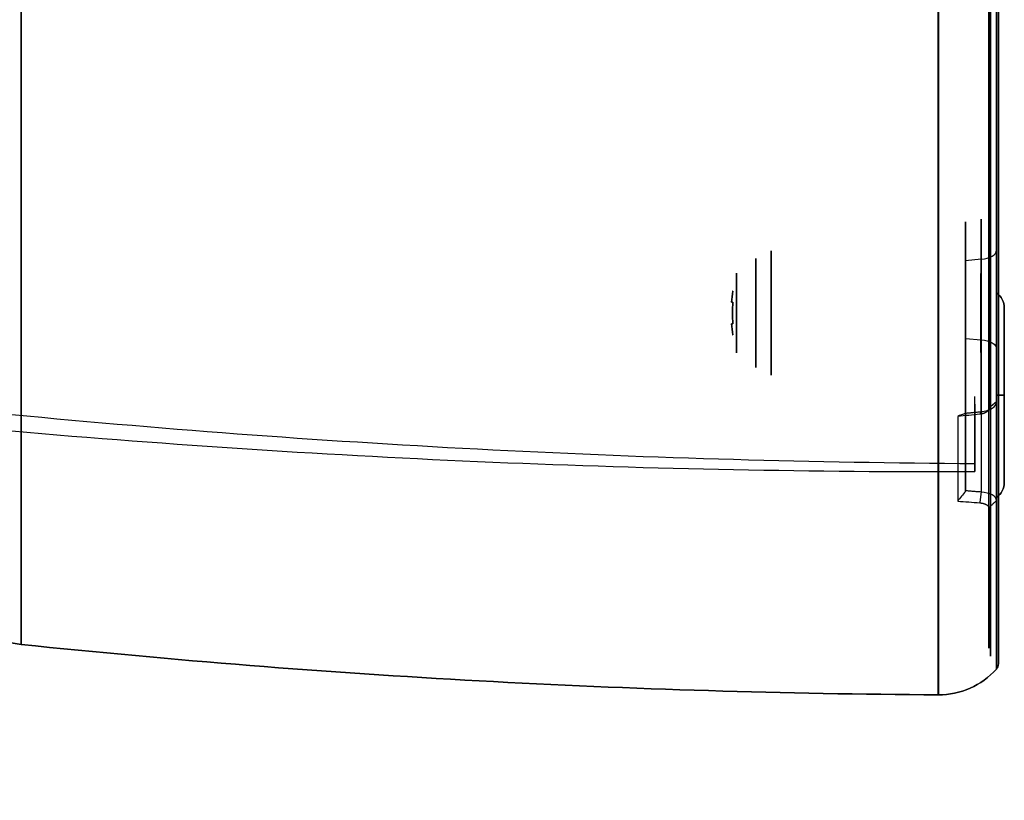
# Model space of a CAD drawing. Units: millimetres. Extents: x -62 to 79, y -100 to 97.
# Drawn here: x 15 to 79, y -100 to -50 of the extents above; entities that cross this region are included whole.
import ezdxf

# ---------------------------------------------------------------- set-up
doc = ezdxf.new("R2010")
doc.units = ezdxf.units.MM
for name, color, linetype, true_color in [('ORTHO$4', 7, 'CONTINUOUS', 0xffffff), ('ORTHO$5', 7, 'CONTINUOUS', 0xffffff), ('ORTHO$6', 7, 'CONTINUOUS', 0xffffff), ('ORTHO$7', 7, 'CONTINUOUS', 0xffffff), ('ORTHO$8', 7, 'CONTINUOUS', 0xffffff), ('TOP$3', 7, 'CONTINUOUS', 0xffffff)]:
    doc.layers.add(name, color=color, linetype=linetype, true_color=true_color)

msp = doc.modelspace()

# ---------------------------------------------------------------- linework, layer by layer
at = {"layer": 'ORTHO$4', "color": 7, "linetype": 'Continuous', "extrusion": (1, 0, 0)}
msp.add_circle((0, 0, 15.446), 89.747, dxfattribs=at)
at = {"layer": 'ORTHO$4', "color": 250, "linetype": 'Continuous', "extrusion": (1, 0, 0)}
msp.add_circle((-73.707, -23.949, 78.7), 5.613, dxfattribs=at)
at = {"layer": 'ORTHO$4', "color": 7, "linetype": 'Continuous', "extrusion": (-1, 0, 0)}
for centre, radius, start, end in [((0, 0, -74.446), 92.99, 281.68501, 258.31499), ((0, 0, -78.192), 91.335, 293.99535, 257.45593), ((0, 0, -78.32), 91.001, 293.91579, 90)]:
    msp.add_arc(centre, radius, start, end, dxfattribs=at)
at = {"layer": 'ORTHO$4', "color": 250, "linetype": 'Continuous', "extrusion": (1.02195e-14, -1, -9.48243e-30)}
for centre, start, end in [((77.5, -29.562, 73.707), 305.68534, 0), ((77.5, -18.335, 73.707), 0, 54.31466)]:
    msp.add_arc(centre, 1.2, start, end, dxfattribs=at)
at = {"layer": 'ORTHO$5', "color": 7, "linetype": 'Continuous', "extrusion": (1, 0, 0)}
msp.add_circle((0, 0, 15.446), 89.747, dxfattribs=at)
at = {"layer": 'ORTHO$5', "color": 250, "linetype": 'Continuous', "extrusion": (1, 0, 0)}
msp.add_circle((-73.707, -23.949, 78.7), 5.613, dxfattribs=at)
at = {"layer": 'ORTHO$5', "color": 7, "linetype": 'Continuous', "extrusion": (-1, 0, 0)}
for centre, radius, start, end in [((0, 0, -74.446), 92.99, 281.68501, 258.31499), ((0, 0, -78.192), 91.335, 293.99535, 257.45593)]:
    msp.add_arc(centre, radius, start, end, dxfattribs=at)
at = {"layer": 'ORTHO$5', "color": 250, "linetype": 'Continuous', "extrusion": (0, 1, 0)}
for centre, start, end in [((-77.5, -18.335, -73.707), 125.68533, 180), ((-77.5, -29.562, -73.707), 180, 234.31466)]:
    msp.add_arc(centre, 1.2, start, end, dxfattribs=at)
at = {"layer": 'ORTHO$6', "color": 7, "linetype": 'Continuous', "extrusion": (1, 0, 0)}
msp.add_circle((0, 0, 15.446), 89.747, dxfattribs=at)
at = {"layer": 'ORTHO$6', "color": 250, "linetype": 'Continuous', "extrusion": (1, 0, 0)}
msp.add_circle((-73.707, -23.949, 78.7), 5.613, dxfattribs=at)
at = {"layer": 'ORTHO$6', "color": 7, "linetype": 'Continuous', "extrusion": (-1, 0, 0)}
for centre, radius, start, end in [((0, 0, -74.446), 92.99, 281.68501, 258.31499), ((0, 0, -78.192), 91.335, 293.99535, 257.45593), ((0, 0, -78.32), 91.001, 293.91589, 0)]:
    msp.add_arc(centre, radius, start, end, dxfattribs=at)
at = {"layer": 'ORTHO$6', "color": 250, "linetype": 'Continuous', "extrusion": (0, 0, -1)}
for centre, start, end in [((-77.5, -68.093, 23.949), 125.68533, 180), ((-77.5, -79.32, 23.949), 180, 234.31466)]:
    msp.add_arc(centre, 1.2, start, end, dxfattribs=at)
at = {"layer": 'ORTHO$6', "color": 7, "linetype": 'Continuous', "extrusion": (0, 0, -1)}
for centre, radius, start, end in [((-16.276, -81.79), 8, 275.95446, 334.78658), ((-78, 509.999), 603, 270.337685, 275.954461), ((-77.82, -91.001), 0.5, 180, 221.98752), ((-74.476, -87.99), 5, 221.98752, 270.33769)]:
    msp.add_arc(centre, radius, start, end, dxfattribs=at)
at = {"layer": 'ORTHO$7', "color": 7, "linetype": 'Continuous', "extrusion": (1, 0, 0)}
msp.add_circle((0, 0, 15.446), 89.747, dxfattribs=at)
at = {"layer": 'ORTHO$7', "color": 250, "linetype": 'Continuous', "extrusion": (1, 0, 0)}
msp.add_circle((-73.707, -23.949, 78.7), 5.613, dxfattribs=at)
at = {"layer": 'ORTHO$7', "color": 7, "linetype": 'Continuous', "extrusion": (-1, 0, 0)}
for centre, radius, start, end in [((0, 0, -74.446), 92.99, 281.68501, 258.31499), ((0, 0, -78.192), 91.335, 293.99535, 257.45593), ((0, 0, -78.32), 91.001, 0, 180)]:
    msp.add_arc(centre, radius, start, end, dxfattribs=at)
at = {"layer": 'ORTHO$7', "color": 250, "linetype": 'Continuous'}
for centre, start, end in [((77.5, -68.093, -23.949), 0, 54.31466), ((77.5, -79.32, -23.949), 305.68534, 0)]:
    msp.add_arc(centre, 1.2, start, end, dxfattribs=at)
at = {"layer": 'ORTHO$7', "color": 7, "linetype": 'Continuous'}
for centre, radius, start, end in [((16.276, -81.79), 8, 205.21342, 264.04554), ((78, 509.999), 603, 264.045539, 269.662315), ((77.82, -91.001), 0.5, 318.01248, 0), ((74.476, -87.99), 5, 269.66231, 318.01248)]:
    msp.add_arc(centre, radius, start, end, dxfattribs=at)
at = {"layer": 'ORTHO$8', "color": 250, "linetype": 'Continuous'}
for p, q in [((78.2, -64.37, -44.508), (78.2, -74.136, -50.146)), ((77.208, -64.961, -43.484), (76.2, -65.05, -43.33)), ((76.2, -74.863, -48.996), (76.2, -65.05, -43.33)), ((77.208, -74.765, -49.144), (77.208, -64.961, -43.484)), ((76.2, -70.05, -34.67), (77.208, -70.139, -34.516)), ((76.2, -70.05, -34.67), (76.2, -79.863, -40.336)), ((77.208, -70.139, -34.516), (77.208, -79.941, -40.175)), ((78.2, -80.493, -39.129), (78.2, -70.73, -33.492))]:
    msp.add_line(p, q, dxfattribs=at)
at = {"layer": 'ORTHO$8', "color": 7, "linetype": 'Continuous'}
for p, q in [((76.8, -78.124, 45.682), (76.8, -73.791, 43.181)), ((76.8, -74.291, 42.315), (76.8, -78.624, 44.816))]:
    msp.add_line(p, q, dxfattribs=at)
at = {"layer": 'ORTHO$8', "color": 250, "linetype": 'Continuous', "extrusion": (1, 0, 0)}
for centre, radius in [((-68.416, -39.5, 77.2), 2.535), ((-73.707, -23.949, 78.7), 5.613)]:
    msp.add_circle(centre, radius, dxfattribs=at)
at = {"layer": 'ORTHO$8', "color": 7, "linetype": 'Continuous', "extrusion": (-1, 0, 0)}
msp.add_circle((68.416, -39.5, -77.7), 2, dxfattribs=at)
at = {"layer": 'ORTHO$8', "color": 250, "linetype": 'Continuous', "extrusion": (-1, 0, 0)}
for centre, radius in [((73.707, -23.949, -78.2), 6.588), ((73.707, -23.949, -78.7), 2.25)]:
    msp.add_circle(centre, radius, dxfattribs=at)
at = {"layer": 'ORTHO$8', "color": 7, "linetype": 'Continuous', "extrusion": (-1, 0, 0)}
for centre, radius, start, end in [((0, 0, -78.192), 91.335, 293.99535, 257.45593), ((0, 0, -76.8), 90.499, 29.68344, 30.31656)]:
    msp.add_arc(centre, radius, start, end, dxfattribs=at)
at = {"layer": 'ORTHO$8', "color": 7, "linetype": 'Continuous', "extrusion": (1, 0, 0)}
for centre, radius, start, end in [((0, 0, 74.476), 92.99, 0, 258.30998), ((0, 0, 77.821), 90.501, 282.59707, 245.91984)]:
    msp.add_arc(centre, radius, start, end, dxfattribs=at)
at = {"layer": 'ORTHO$8', "color": 250, "linetype": 'Continuous', "extrusion": (-1, 0, 0)}
for centre, radius, start, end in [((0, 0, -77.7), 90, 334.07468, 85.92532), ((0, 0, -77.7), 90, 297.52387, 325.92532), ((67.55, -39, -78.2), 6.36, 60, 240), ((0, 0, -75.7), 90, 326.52841, 333.47159)]:
    msp.add_arc(centre, radius, start, end, dxfattribs=at)
at = {"layer": 'ORTHO$8', "color": 250, "linetype": 'Continuous', "extrusion": (1, 0, 0)}
for centre, radius, start, end in [((0, 0, 78.2), 89.5, 94.07468, 205.92532), ((0, 0, 78.2), 89.5, 214.07462, 242.47613), ((-67.55, -39, 76.2), 5, 300, 120), ((-67.55, -39, 77.208), 5.178, 300, 120), ((0, 0, 76.2), 89.5, 206.78749, 213.22144)]:
    msp.add_arc(centre, radius, start, end, dxfattribs=at)
at = {"layer": 'ORTHO$8', "color": 250, "linetype": 'Continuous', "extrusion": (0, 0.866025, 0.5)}
msp.add_arc((-77, -6.36, -78), 1.2, 100, 180, dxfattribs=at)
at = {"layer": 'ORTHO$8', "color": 250, "linetype": 'Continuous', "extrusion": (0, -0.866025, -0.5)}
msp.add_arc((77, 6.36, 78), 1.2, 280, 0, dxfattribs=at)
at = {"layer": 'ORTHO$8', "color": 250, "linetype": 'Continuous'}
for points, knots in [([(77.7, -74.548, -50.425), (77.7, -74.554, -50.416), (77.7, -74.565, -50.399), (77.699, -74.582, -50.374), (77.696, -74.599, -50.348), (77.692, -74.616, -50.324), (77.686, -74.632, -50.299), (77.679, -74.649, -50.275), (77.671, -74.665, -50.251), (77.661, -74.681, -50.227), (77.65, -74.697, -50.204), (77.638, -74.712, -50.181), (77.624, -74.727, -50.158), (77.609, -74.742, -50.136), (77.593, -74.757, -50.113), (77.575, -74.772, -50.091), (77.556, -74.786, -50.07), (77.529, -74.805, -50.042), (77.493, -74.827, -50.009), (77.447, -74.851, -49.973), (77.399, -74.873, -49.941), (77.348, -74.891, -49.914), (77.295, -74.906, -49.89), (77.24, -74.919, -49.872), (77.182, -74.929, -49.857), (77.142, -74.933, -49.851), (77.122, -74.935, -49.848)], [0, 0, 0, 0, 0.031556, 0.062777, 0.093727, 0.124469, 0.155068, 0.185592, 0.216106, 0.246678, 0.277375, 0.308261, 0.339403, 0.370861, 0.402699, 0.434974, 0.467744, 0.501061, 0.567022, 0.630959, 0.693336, 0.754654, 0.81544, 0.876235, 0.93758, 1, 1, 1, 1]), ([(77.208, -74.765, -49.144), (77.346, -74.749, -49.163), (77.479, -74.722, -49.203), (77.721, -74.645, -49.32), (77.83, -74.596, -49.397), (78.009, -74.483, -49.579), (78.08, -74.418, -49.683), (78.175, -74.28, -49.906), (78.2, -74.207, -50.025), (78.2, -74.134, -50.144)], [0, 0, 0, 0, 0.25, 0.25, 0.5, 0.5, 0.75, 0.75, 1, 1, 1, 1]), ([(78.2, -80.493, -39.129), (78.2, -80.36, -39.375), (78.099, -80.228, -39.62), (77.74, -80.027, -39.998), (77.483, -79.96, -40.13), (77.208, -79.942, -40.176)], [0, 0, 0, 0, 0.5, 0.5, 1, 1, 1, 1]), ([(77.122, -80.637, -39.972), (77.132, -80.637, -39.97), (77.152, -80.639, -39.967), (77.182, -80.642, -39.961), (77.211, -80.646, -39.954), (77.239, -80.65, -39.945), (77.267, -80.655, -39.936), (77.295, -80.66, -39.925), (77.322, -80.666, -39.913), (77.348, -80.672, -39.9), (77.374, -80.679, -39.886), (77.399, -80.687, -39.871), (77.423, -80.695, -39.854), (77.447, -80.704, -39.836), (77.47, -80.713, -39.818), (77.493, -80.723, -39.798), (77.515, -80.733, -39.777), (77.543, -80.747, -39.747), (77.576, -80.766, -39.709), (77.61, -80.79, -39.662), (77.639, -80.814, -39.613), (77.662, -80.838, -39.562), (77.68, -80.864, -39.51), (77.692, -80.889, -39.457), (77.7, -80.916, -39.403), (77.7, -80.934, -39.366), (77.7, -80.943, -39.348)], [0, 0, 0, 0, 0.031398, 0.062463, 0.09326, 0.123852, 0.154309, 0.184695, 0.215081, 0.245533, 0.27612, 0.306908, 0.337963, 0.369347, 0.401124, 0.433353, 0.46609, 0.49939, 0.565404, 0.62945, 0.691989, 0.753516, 0.81455, 0.875624, 0.937269, 1, 1, 1, 1])]:
    msp.add_open_spline(points, degree=3, knots=knots, dxfattribs=at)
for points, degree in [([(78.2, -74.134, -50.144), (78.033, -74.272, -50.238), (77.867, -74.41, -50.331), (77.7, -74.548, -50.425)], 3), ([(76.2, -74.872, -49.035), (76.033, -74.939, -49.236), (75.867, -75.007, -49.436), (75.7, -75.074, -49.637)], 3), ([(77.122, -74.935, -49.848), (76.648, -74.981, -49.777), (76.174, -75.028, -49.707), (75.7, -75.074, -49.637)], 3), ([(76.2, -74.863, -48.996), (77.208, -74.765, -49.144)], 1), ([(77.208, -74.765, -49.144), (77.122, -74.935, -49.848)], 1), ([(76.2, -79.902, -40.324), (76.033, -80.109, -40.282), (75.867, -80.317, -40.24), (75.7, -80.524, -40.198)], 3), ([(77.208, -79.942, -40.176), (76.2, -79.863, -40.336)], 1), ([(77.208, -79.942, -40.176), (77.122, -80.637, -39.972)], 1), ([(75.7, -80.524, -40.198), (76.174, -80.562, -40.122), (76.648, -80.599, -40.047), (77.122, -80.637, -39.972)], 3), ([(78.2, -80.493, -39.129), (77.7, -80.943, -39.348)], 1)]:
    msp.add_open_spline(points, degree=degree, dxfattribs=at)
at = {"layer": 'ORTHO$8', "color": 7, "linetype": 'Continuous', "extrusion": (-0.008727, -0.499981, -0.865992)}
msp.add_open_spline([(76.8, -78.124, 45.682), (56.096, -77.996, 45.817), (35.449, -76.945, 45.418), (14.86, -74.967, 44.484)], degree=3, dxfattribs=at)
at = {"layer": 'ORTHO$8', "color": 7, "linetype": 'Continuous', "extrusion": (0.008727, -0.499981, -0.865992)}
msp.add_open_spline([(14.86, -76.008, 42.682), (35.449, -77.805, 43.927), (56.096, -78.677, 44.638), (76.8, -78.624, 44.816)], degree=3, dxfattribs=at)
at = {"layer": 'TOP$3', "color": 7, "linetype": 'Continuous', "extrusion": (1, 0, 0)}
msp.add_circle((0, 0, 15.446), 89.747, dxfattribs=at)
at = {"layer": 'TOP$3', "color": 7, "linetype": 'Continuous', "extrusion": (-1, 0, 0)}
for centre, radius in [((68.416, -39.5, -63.7), 4), ((68.416, -39.5, -62.721), 3.5)]:
    msp.add_circle(centre, radius, dxfattribs=at)
at = {"layer": 'TOP$3', "color": 7, "linetype": 'Continuous', "extrusion": (1, 1.74978e-15, 1.6045e-30)}
msp.add_circle((-68.416, -39.5, 61.475), 2.571, dxfattribs=at)
at = {"layer": 'TOP$3', "color": 7, "linetype": 'Continuous', "extrusion": (-1, 0, 0)}
for centre, start, end in [((0, 0, -74.446), 281.68501, 258.31499), ((0, 0, -74.476), 281.69002, 90)]:
    msp.add_arc(centre, 92.99, start, end, dxfattribs=at)
at = {"layer": 'TOP$3', "color": 7, "linetype": 'Continuous', "extrusion": (-4.92874e-15, 5.18228e-16, -1)}
msp.add_arc((-70.1, -68.416, 40.2), 8.973, 4.47443, 8.97643, dxfattribs=at)
at = {"layer": 'TOP$3', "color": 7, "linetype": 'Continuous'}
for centre, radius, start, end in [((70.1, -68.416, -38.8), 8.973, 171.02357, 175.52558), ((70.1, -68.416, -38.1), 8.89, 175.48407, 184.51593), ((70.1, -68.416, -38.8), 8.973, 184.47442, 188.97643)]:
    msp.add_arc(centre, radius, start, end, dxfattribs=at)
at = {"layer": 'TOP$3', "color": 7, "linetype": 'Continuous', "extrusion": (2.88267e-15, 1, -2.54721e-16)}
msp.add_arc((-70.1, -39.5, -67.016), 8.89, 355.48407, 4.51593, dxfattribs=at)
at = {"layer": 'TOP$3', "color": 7, "linetype": 'Continuous', "extrusion": (1.59752e-14, 1, 1.40179e-15)}
msp.add_arc((-70.1, -39.5, -67.716), 8.973, 351.02357, 355.52558, dxfattribs=at)
at = {"layer": 'TOP$3', "color": 7, "linetype": 'Continuous', "extrusion": (7.58022e-15, 1, -8.64419e-16)}
msp.add_arc((-70.1, -39.5, -67.716), 8.973, 4.47443, 8.97643, dxfattribs=at)
at = {"layer": 'TOP$3', "color": 7, "linetype": 'Continuous', "extrusion": (-3.16876e-15, 1.59765e-16, -1)}
msp.add_arc((-70.1, -68.416, 40.9), 8.89, 355.48407, 4.51593, dxfattribs=at)
at = {"layer": 'TOP$3', "color": 7, "linetype": 'Continuous', "extrusion": (-1.03215e-14, -1, -9.92604e-16)}
msp.add_arc((70.1, -39.5, 69.116), 8.973, 184.47442, 188.97643, dxfattribs=at)
at = {"layer": 'TOP$3', "color": 7, "linetype": 'Continuous', "extrusion": (-1.39599e-15, -3.78253e-16, -1)}
msp.add_arc((-70.1, -68.416, 40.2), 8.973, 351.02357, 355.52558, dxfattribs=at)
at = {"layer": 'TOP$3', "color": 7, "linetype": 'Continuous', "extrusion": (-6.84452e-16, -1, 4.68476e-16)}
msp.add_arc((70.1, -39.5, 69.116), 8.973, 171.02357, 175.52558, dxfattribs=at)
at = {"layer": 'TOP$3', "color": 7, "linetype": 'Continuous', "extrusion": (1.02195e-14, -1, -9.48243e-30)}
msp.add_arc((70.1, -39.5, 69.816), 8.89, 180, 184.51593, dxfattribs=at)
at = {"layer": 'TOP$3', "color": 7, "linetype": 'Continuous', "extrusion": (-4.79546e-15, -1, -9.86179e-19)}
msp.add_arc((70.1, -39.5, 69.816), 8.89, 175.48407, 180, dxfattribs=at)

doc.saveas('drawing.dxf')
